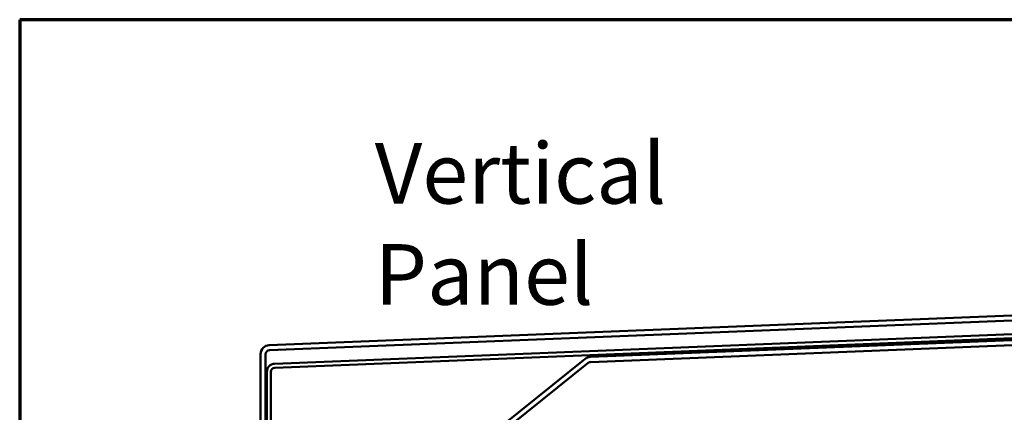
# Model space of a CAD drawing. Units: inches. Extents: x 0.6 to 33.4, y 0.5 to 21.4.
# Drawn here: x 0.6 to 8.4, y 18.3 to 21.4 of the extents above; entities that cross this region are included whole.
import ezdxf

# ---------------------------------------------------------------- set-up
doc = ezdxf.new("R2010")
doc.units = ezdxf.units.IN
doc.header["$LTSCALE"] = 2
doc.header["$MEASUREMENT"] = 0
for name, color, linetype, lineweight in [('Border (ANSI)', 7, 'Continuous', 70), ('Symbol (ANSI)', 7, 'Continuous', 25), ('Visible (ANSI)', 7, 'Continuous', 50)]:
    doc.layers.add(name, color=color, linetype=linetype, lineweight=lineweight)
doc.styles.add('Note Text (ANSI)', font='tahoma.ttf')

# ---------------------------------------------------------------- blocks, each defined once
blk = doc.blocks.new('Borders ATAS A Border')
at = {"layer": 'Border (ANSI)'}
for p, q in [((0.3, 10.7), (0.3, 0.3)), ((16.7, 10.7), (0.3, 10.7))]:
    blk.add_line(p, q, dxfattribs=at)

msp = doc.modelspace()

# ---------------------------------------------------------------- linework, layer by layer
at = {"layer": 'Visible (ANSI)', "color": 1, "true_color": 0xff0000}
for p, q in [((14.99519, 19.32226), (2.57669, 18.82505)), ((2.57829, 18.78509), (14.99679, 19.28229)), ((2.50829, 18.75386), (2.50829, 15.61584)), ((2.54829, 15.61584), (2.54829, 18.75386))]:
    msp.add_line(p, q, dxfattribs=at)
at = {"layer": 'Visible (ANSI)', "color": 5, "true_color": 0x0000ff}
for p, q in [((2.61901, 18.67863), (14.95351, 19.17247)), ((14.95479, 19.1405), (2.62029, 18.64665)), ((2.55829, 15.61584), (2.55829, 18.61543)), ((2.59029, 18.61543), (2.59029, 15.61584))]:
    msp.add_line(p, q, dxfattribs=at)
at = {"layer": 'Visible (ANSI)', "color": 96, "true_color": 0x008000}
for p, q in [((12.09036, 19.0108), (5.12067, 18.73175)), ((5.12227, 18.69178), (12.09196, 18.97083)), ((5.07897, 18.71616), (4.28386, 18.07918)), ((4.30887, 18.04796), (5.10398, 18.68495))]:
    msp.add_line(p, q, dxfattribs=at)
at = {"layer": 'Visible (ANSI)', "color": 1, "true_color": 0xff0000}
for radius in [0.07125, 0.03125]:
    msp.add_arc((2.57954, 18.75386), radius, 92.292749, 180, dxfattribs=at)
at = {"layer": 'Visible (ANSI)', "color": 96, "true_color": 0x008000}
for radius in [0.07125, 0.03125]:
    msp.add_arc((5.12352, 18.66056), radius, 92.292749, 128.699273, dxfattribs=at)
at = {"layer": 'Visible (ANSI)', "color": 5, "true_color": 0x0000ff}
for radius in [0.06325, 0.03125]:
    msp.add_arc((2.62154, 18.61543), radius, 92.292749, 180, dxfattribs=at)

# ---------------------------------------------------------------- block references
at = {"xscale": 2, "yscale": 2, "zscale": 2}
msp.add_blockref('Borders ATAS A Border', (0, 0), dxfattribs=at)

# ---------------------------------------------------------------- texts
at = {"layer": 'Symbol (ANSI)', "insert": (3.4125, 20.425), "char_height": 0.48, "width": 4.1426257, "attachment_point": 1, "style": 'Note Text (ANSI)'}
msp.add_mtext('{\\fTahoma|b0|i0;\\H0.4800;Vertical Panel }', dxfattribs=at)

doc.saveas('drawing.dxf')
